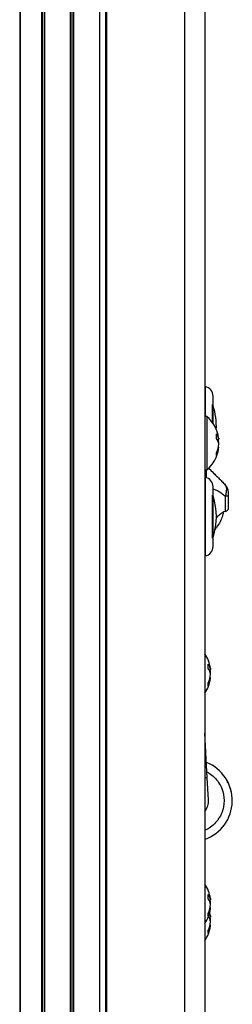
# Model space of a CAD drawing. Units: millimetres. Extents: x -1683 to 1947, y -95 to 3275.
# Drawn here: x 1874 to 1913, y 1506 to 1685 of the extents above; entities that cross this region are included whole.
import ezdxf

# ---------------------------------------------------------------- set-up
doc = ezdxf.new("R2010")
doc.units = ezdxf.units.MM
doc.layers.add('T12GRIDFC', color=7, linetype='Continuous')

msp = doc.modelspace()

# ---------------------------------------------------------------- linework, layer by layer
at = {"layer": 'T12GRIDFC', "color": 7, "linetype": 'Continuous', "lineweight": 25}
for p, q in [((1878.213, 1814.442), (1878.213, 1324.162)), ((1878.415, 1814.526), (1878.415, 1324.328)), ((1878.752, 1814.66), (1878.752, 1324.586)), ((1883.452, 1815.412), (1883.452, 1326.439)), ((1883.752, 1815.412), (1883.752, 1326.471)), ((1884.052, 1815.412), (1884.052, 1326.494)), ((1888.752, 1815.412), (1888.752, 1326.512)), ((1889.879, 1815.412), (1889.879, 1326.512)), ((1890.056, 1815.412), (1890.056, 1326.512)), ((1904.252, 1815.412), (1904.252, 1326.512)), ((1907.952, 1815.412), (1907.952, 1326.512)), ((1874.252, 1812.208), (1874.252, 1310.512)), ((1874.357, 1812.283), (1874.357, 1310.512)), ((1908.034, 1618.438), (1908.034, 1612.996)), ((1909.452, 1611.709), (1909.452, 1616.719)), ((1909.376, 1611.82), (1909.376, 1615.203)), ((1908.315, 1612.996), (1907.952, 1612.996)), ((1908.315, 1612.996), (1908.315, 1604.037)), ((1910.206, 1608.801), (1910.502, 1608.835)), ((1910.415, 1607.414), (1910.502, 1607.404)), ((1910.502, 1608.27), (1910.436, 1608.268)), ((1908.005, 1604.415), (1907.971, 1604.49)), ((1908.315, 1604.037), (1908.315, 1603.243)), ((1907.952, 1603.243), (1908.315, 1603.243)), ((1908.034, 1601.888), (1908.034, 1587.551)), ((1909.452, 1589.269), (1909.452, 1600.169)), ((1909.376, 1594.719), (1909.376, 1598.653)), ((1911.667, 1598.434), (1911.667, 1595.69)), ((1912.252, 1598.434), (1911.667, 1598.434)), ((1912.252, 1596.157), (1912.252, 1598.434)), ((1909.376, 1590.786), (1909.376, 1594.719)), ((1908.706, 1566.801), (1909.002, 1566.835)), ((1909.002, 1566.27), (1908.936, 1566.268)), ((1908.915, 1565.414), (1909.002, 1565.404)), ((1908.403, 1547.094), (1907.952, 1555.259)), ((1908.403, 1547.094), (1907.952, 1547.069)), ((1908.623, 1543.1), (1908.403, 1547.094)), ((1912.687, 1544.902), (1912.689, 1544.897)), ((1908.706, 1524.801), (1909.002, 1524.835)), ((1908.915, 1523.414), (1909.002, 1523.404)), ((1909.002, 1524.27), (1908.936, 1524.268)), ((1908.706, 1521.651), (1909.002, 1521.685)), ((1908.915, 1520.264), (1909.002, 1520.254)), ((1909.002, 1521.12), (1908.936, 1521.118))]:
    msp.add_line(p, q, dxfattribs=at)
at = {"layer": 'T12GRIDFC', "color": 7, "linetype": 'Continuous', "lineweight": 25, "flags": 128}
for points in [[(1910.474, 1609.061), (1910.478, 1609.032), (1910.502, 1608.835)], [(1910.474, 1608.119), (1910.478, 1608.139), (1910.502, 1608.27)], [(1908.974, 1567.061), (1908.978, 1567.032), (1909.002, 1566.835)], [(1908.974, 1566.119), (1908.978, 1566.139), (1909.002, 1566.27)], [(1908.974, 1525.061), (1908.978, 1525.032), (1909.002, 1524.835)], [(1908.974, 1524.119), (1908.978, 1524.139), (1909.002, 1524.27)], [(1908.974, 1521.911), (1908.866, 1522.473), (1908.848, 1522.544)], [(1908.974, 1521.911), (1908.978, 1521.882), (1909.002, 1521.685)], [(1908.974, 1520.969), (1908.978, 1520.989), (1909.002, 1521.12)]]:
    msp.add_lwpolyline(points, dxfattribs=at)
at = {"layer": 'T12GRIDFC', "color": 7, "linetype": 'Continuous', "lineweight": 25}
for centre, radius, start, end in [((1908.052, 1618.536), 0.1, 180, 259.09453), ((1907.702, 1616.719), 1.75, 0, 79.09453), ((1898.274, 1611.269), 11.779, 356.88442, 18.36657), ((1904.092, 1608.119), 6.452, 8.38972, 49.10455), ((1908.385, 1608.497), 2.143, 9.08685, 37.82917), ((1904.555, 1609.408), 5.538, 355.8273, 4.1727), ((1908.048, 1607.571), 2.486, 9.22208, 35.2456), ((1905.666, 1608.445), 4.859, 335.23426, 354.37789), ((1905.993, 1607.841), 4.53, 334.4005, 354.46478), ((1905.834, 1607.823), 4.689, 5.46312, 12.33866), ((1904.092, 1608.119), 6.452, 310.89545, 351.61028), ((1907.727, 1606.147), 2.366, 353.61273, 6.38727), ((1908.052, 1601.986), 0.1, 180, 259.09453), ((1907.702, 1600.169), 1.75, 0, 79.09453), ((1910.252, 1599.141), 2, 0, 45), ((1898.274, 1594.719), 11.779, 341.63343, 18.36657), ((1914.239, 1590.269), 6, 115.39026, 134.26544), ((1907.702, 1589.269), 1.75, 280.90547, 0), ((1908.052, 1587.453), 0.1, 100.90547, 180), ((1902.592, 1566.119), 6.452, 8.38972, 33.80606), ((1906.885, 1566.497), 2.143, 9.08685, 37.82917), ((1903.055, 1567.408), 5.538, 355.8273, 4.1727), ((1906.548, 1565.571), 2.486, 9.22208, 35.2456), ((1904.334, 1565.823), 4.689, 5.46312, 12.33866), ((1902.592, 1566.119), 6.452, 326.19394, 351.61028), ((1904.166, 1566.445), 4.859, 335.23426, 354.37789), ((1904.493, 1565.841), 4.53, 334.4005, 354.46478), ((1906.227, 1564.147), 2.366, 353.61273, 6.38727), ((1905.452, 1542.925), 7.5, 289.47122, 68.10953), ((1905.452, 1542.925), 3.175, 321.94334, 3.15475), ((1902.592, 1524.119), 6.452, 8.38972, 33.80606), ((1906.885, 1524.497), 2.143, 9.08685, 37.82917), ((1903.055, 1525.408), 5.538, 355.8273, 4.1727), ((1906.548, 1523.571), 2.486, 9.22208, 35.2456), ((1904.334, 1523.823), 4.689, 5.46312, 12.33866), ((1902.592, 1524.119), 6.452, 326.19394, 351.61028), ((1904.166, 1524.445), 4.859, 335.23426, 354.37789), ((1904.493, 1523.841), 4.53, 334.4005, 354.46478), ((1906.227, 1522.147), 2.366, 353.61273, 6.38727), ((1906.548, 1520.421), 2.486, 9.22208, 35.2456), ((1906.989, 1521.378), 2.036, 8.68334, 27.82106), ((1904.334, 1520.673), 4.689, 5.46312, 12.33866), ((1902.592, 1520.969), 6.452, 326.19394, 351.61028), ((1904.166, 1521.295), 4.859, 335.23426, 354.37789), ((1904.493, 1520.691), 4.53, 334.4005, 354.46478), ((1906.227, 1518.997), 2.366, 353.61273, 6.38727)]:
    msp.add_arc(centre, radius, start, end, dxfattribs=at)
for points, knots in [([(1908.177, 1603.243), (1908.176, 1603.159), (1908.172, 1602.931), (1908.178, 1602.447), (1908.188, 1602.026), (1908.193, 1601.826)], [0, 0, 0, 0, 0.2328707, 0.6343462, 1, 1, 1, 1]), ([(1908.601, 1603.621), (1908.7, 1603.522), (1909.082, 1603.14), (1909.694, 1602.528), (1910.421, 1601.801), (1911.076, 1601.146), (1911.47, 1600.752), (1911.667, 1600.555)], [0, 0, 0, 0, 0.09341613, 0.36011175, 0.57270637, 0.78600463, 1, 1, 1, 1]), ([(1911.667, 1600.555), (1911.726, 1600.471), (1911.85, 1600.295), (1911.904, 1599.791), (1911.849, 1599.149), (1911.726, 1598.665), (1911.667, 1598.434)], [0, 0, 0, 0, 0.2389151, 0.5006821, 0.7617763, 1, 1, 1, 1]), ([(1909.452, 1599.826), (1909.551, 1599.785), (1909.877, 1599.652), (1910.42, 1599.389), (1911.076, 1598.997), (1911.47, 1598.622), (1911.667, 1598.434)], [0, 0, 0, 0, 0.1268551, 0.4169462, 0.7079975, 1, 1, 1, 1]), ([(1912.252, 1598.434), (1912.252, 1598.529), (1912.252, 1598.672), (1912.252, 1598.844), (1912.252, 1598.955), (1912.252, 1599.042), (1912.252, 1599.123), (1912.252, 1599.134), (1912.252, 1599.141)], [0, 0, 0, 0, 0.2497971, 0.3770717, 0.4993646, 0.6224413, 0.7495211, 1, 1, 1, 1]), ([(1911.299, 1595.422), (1911.26, 1595.232), (1911.168, 1594.784), (1910.779, 1593.813), (1910.229, 1592.922), (1909.8, 1592.444), (1909.643, 1592.269)], [0, 0, 0, 0, 0.2260997, 0.5315806, 0.8288249, 1, 1, 1, 1]), ([(1911.667, 1595.69), (1911.815, 1595.771), (1912.111, 1595.932), (1912.244, 1596.086), (1912.251, 1596.146), (1912.252, 1596.157)], [0, 0, 0, 0, 0.4520092, 0.9047491, 1, 1, 1, 1]), ([(1908.344, 1548.15), (1908.477, 1548.085), (1908.98, 1547.84), (1909.72, 1547.189), (1910.506, 1546.241), (1911.229, 1544.84), (1911.598, 1542.925), (1911.229, 1541.01), (1910.505, 1539.611), (1909.723, 1538.657), (1908.859, 1537.926), (1908.219, 1537.624), (1907.952, 1537.498)], [0, 0, 0, 0, 0.0334343, 0.1271829, 0.2209315, 0.3127319, 0.483264, 0.6537962, 0.7455966, 0.8393452, 0.9330938, 1, 1, 1, 1]), ([(1912.27, 1546.042), (1912.249, 1546.091), (1912.156, 1546.305), (1912.027, 1546.535), (1911.934, 1546.698), (1911.952, 1546.668), (1911.955, 1546.662)], [0, 0, 0, 0, 0.1194369, 0.5168623, 0.9137161, 1, 1, 1, 1]), ([(1912.066, 1546.463), (1912.06, 1546.474), (1912.048, 1546.495), (1912.05, 1546.492), (1912.071, 1546.453), (1912.113, 1546.373), (1912.14, 1546.32)], [0, 0, 0, 0, 0.1985481, 0.3988623, 0.6007594, 1, 1, 1, 1]), ([(1912.052, 1546.488), (1912.051, 1546.491), (1912.048, 1546.496), (1912.06, 1546.473), (1912.066, 1546.462)], [0, 0, 0, 0, 0.5046743, 1, 1, 1, 1]), ([(1912.61, 1545.165), (1912.605, 1545.18), (1912.596, 1545.21), (1912.588, 1545.236), (1912.585, 1545.245), (1912.587, 1545.237), (1912.594, 1545.218), (1912.597, 1545.208)], [0, 0, 0, 0, 0.2012118, 0.4036674, 0.6006368, 0.7984741, 1, 1, 1, 1]), ([(1912.812, 1544.367), (1912.809, 1544.384), (1912.791, 1544.481), (1912.749, 1544.666), (1912.692, 1544.887), (1912.651, 1545.032), (1912.637, 1545.076), (1912.636, 1545.08)], [0, 0, 0, 0, 0.06458568, 0.36638782, 0.66860611, 0.97085385, 1, 1, 1, 1])]:
    msp.add_open_spline(points, degree=3, knots=knots, dxfattribs=at)

doc.saveas('drawing.dxf')
